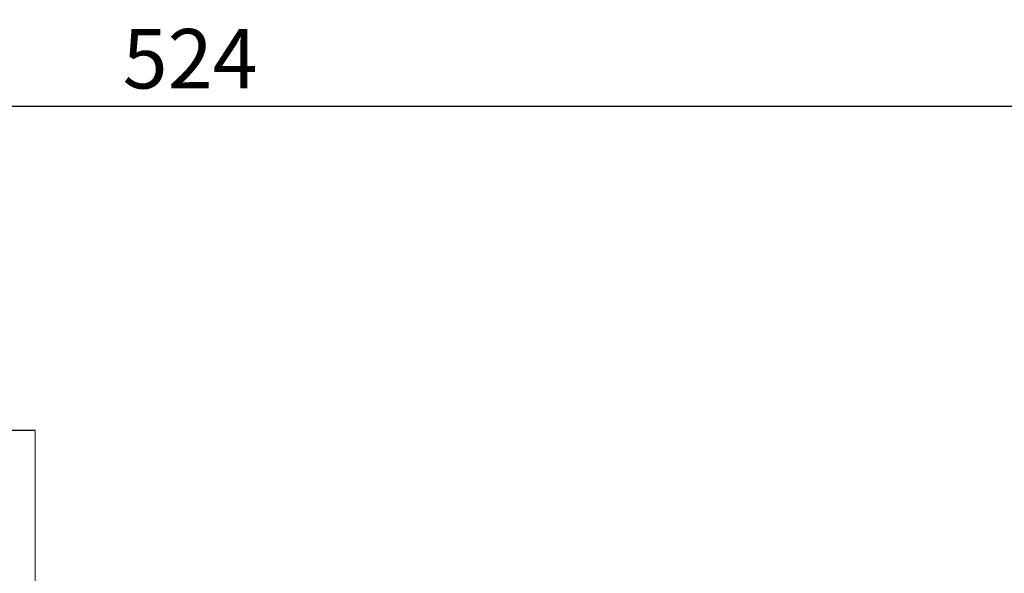
# Model space of a CAD drawing. Extents: x 60 to 2201, y -110 to 1434.
# Drawn here: x 940 to 1138, y 1100 to 1212 of the extents above; entities that cross this region are included whole.
import ezdxf

# ---------------------------------------------------------------- set-up
doc = ezdxf.new("R2010")
doc.units = 0
doc.header["$MEASUREMENT"] = 0
doc.layers.add('AM_0', color=7, linetype='Continuous', lineweight=30)
doc.styles.add('MX_NOTE_STANDARD', font='txt.shx', dxfattribs={"height": 3.15, "bigfont": 'extfont.shx'})
doc.dimstyles.new('MXDIMSTYLE', dxfattribs={"dimtxt": 3.15, "dimasz": 2.5, "dimexe": 1.5, "dimexo": 1, "dimgap": 1, "dimtad": 1, "dimdec": 4, "dimdsep": 46, "dimtxsty": 'MX_NOTE_STANDARD', "dimcen": 2.5, "dimadec": 0, "dimazin": 0, "dimtfac": 1, "dimtdec": 4, "dimtmove": 2, "dimatfit": 3, "dimfxl": 0, "dimtolj": 1, "dimarcsym": 0})

# ---------------------------------------------------------------- blocks, each defined once
blk = doc.blocks.new('*D262')
at = {"color": 3, "linetype": 'Continuous', "lineweight": -2}
for p, q in [((712.23, 1063.79), (712.23, 1197.35)), ((1235.73, 1089.52), (1235.73, 1197.35)), ((718.23, 1194.35), (1229.73, 1194.35))]:
    blk.add_line(p, q, dxfattribs=at)
at = {"color": 3}
for points in [[(718.23, 1195.35), (718.23, 1193.35), (712.23, 1194.35)], [(1229.73, 1193.35), (1229.73, 1195.35), (1235.73, 1194.35)]]:
    blk.add_solid(points, dxfattribs=at)
at = {"layer": 'DEFPOINTS', "color": 0}
for p in [(1235.73, 1194.35), (1235.73, 1085.92), (712.23, 1060.19)]:
    blk.add_point(p, dxfattribs=at)
at = {"color": 3, "linetype": 'Continuous', "lineweight": 18, "insert": (973.98, 1203.95), "char_height": 12, "attachment_point": 5}
blk.add_mtext('\\A1;524', dxfattribs=at)

msp = doc.modelspace()

# ---------------------------------------------------------------- linework, layer by layer
at = {"layer": 'AM_0'}
msp.add_line((942.73, 1128.96), (927.73, 1128.96), dxfattribs=at)
at = {"layer": 'AM_0', "lineweight": 18}
msp.add_line((942.73, 878.96), (942.73, 1128.96), dxfattribs=at)

# ---------------------------------------------------------------- dimensions: what is measured, and where the dimension line sits
at = {"color": 3, "linetype": 'Continuous', "lineweight": 18}
dim = msp.add_linear_dim(base=(1235.73357981, 1194.35), p1=(712.23357981, 1060.19), p2=(1235.73357981, 1085.92366303), dimstyle='MXDIMSTYLE', override={"dimscale": 1.2, "dimtxt": 10, "dimasz": 5, "dimexe": 2.5, "dimexo": 3, "dimgap": 3, "dimtoh": 1, "dimdec": 0, "dimzin": 9, "dimtxsty": 'Standard', "dimcen": 0, "dimclrd": 3, "dimclre": 3, "dimclrt": 3, "dimtdec": 0, "dimtofl": 0, "dimtmove": 0, "dimtfill": 0, "dimtzin": 0}, dxfattribs=at)
dim.commit()
dim.dimension.update_dxf_attribs({"geometry": '*D262', "text_midpoint": (973.98357981, 1203.95)})

doc.saveas('drawing.dxf')
